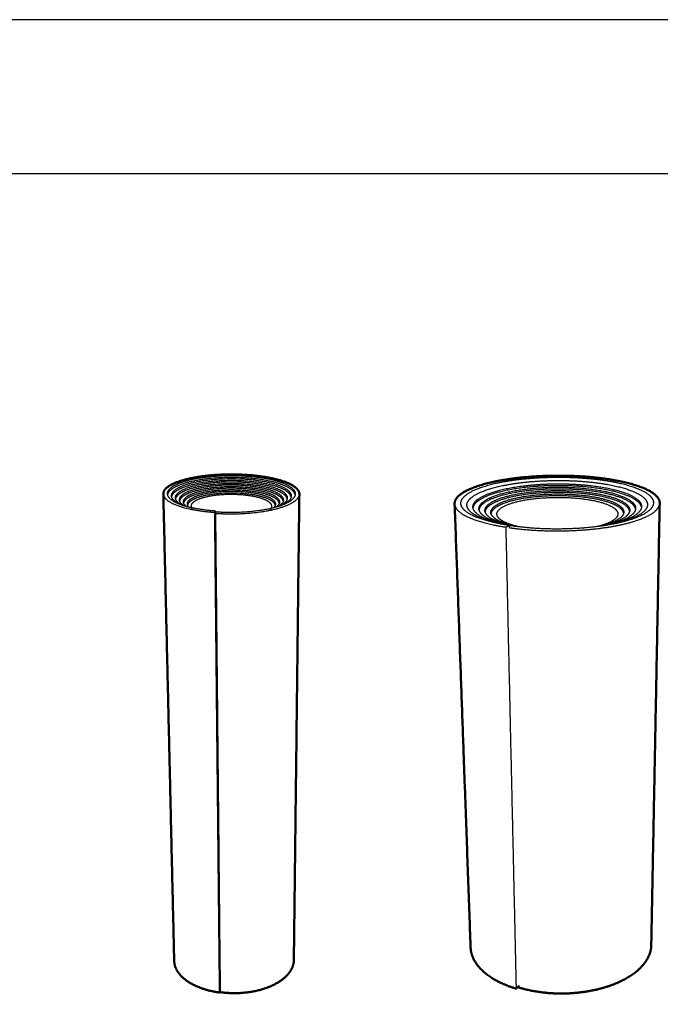
# Model space of a CAD drawing. Units: inches. Extents: x 675 to 1035, y -101 to 177.
# Drawn here: x 795 to 915, y -7 to 177 of the extents above; entities that cross this region are included whole.
import ezdxf

# ---------------------------------------------------------------- set-up
doc = ezdxf.new("R2010")
doc.units = ezdxf.units.IN
doc.header["$MEASUREMENT"] = 0
doc.layers.add('Make2D$Visible$Curves', color=7, linetype='Continuous', true_color=0x000000)
doc.layers.add('this one$Default', color=7, linetype='Continuous', true_color=0x000000)
doc.layers.add('Make2D$Visible$SceneSilhouetteCurves', color=7, linetype='Continuous', lineweight=50, true_color=0x000000)

msp = doc.modelspace()

# ---------------------------------------------------------------- linework, layer by layer
at = {"layer": 'Make2D$Visible$Curves', "color": 18, "true_color": 0x000000}
for points, weights, knots in [([(847.31222, 88.63646), (847.31284, 88.68877), (847.28993, 89.05854), (846.88901, 89.73798), (845.52876, 90.60138), (843.47079, 91.33091), (840.85698, 91.88416), (837.85557, 92.23027), (834.65184, 92.35041), (831.44, 92.23803), (828.41579, 91.89893), (825.76895, 91.35135), (823.67483, 90.62594), (822.28466, 89.7654), (821.87313, 89.0859), (821.8523, 88.71547), (821.85355, 88.66134)], [209.625469308, 209.740732, 210.559098547, 212.079569345, 214.040807828, 215.720436949, 217.001962861, 217.795530424, 218.044196553, 217.72798391, 216.865427017, 215.512492348, 213.75893538, 211.722324181, 210.143578314, 209.292792859, 209.169045289], [175.458961827, 175.458961827, 175.458961827, 175.458961827, 175.64984255, 176.81308654, 177.976330531, 179.139574521, 180.302818511, 181.466062502, 182.629306492, 183.792550483, 184.955794473, 186.119038463, 187.282282454, 188.445526444, 189.608770434, 189.807016207, 189.807016207, 189.807016207, 189.807016207]), ([(914.76453, 86.94696), (914.76723, 87.08897), (914.68903, 87.67498), (913.90538, 88.68182), (911.72185, 89.85689), (908.55143, 90.83188), (904.61301, 91.55575), (900.1509, 91.99305), (895.42405, 92.12315), (890.69886, 91.93955), (886.24378, 91.44973), (882.32376, 90.67568), (879.19245, 89.65479), (877.08024, 88.44091), (876.41656, 87.45812), (876.37774, 86.91076), (876.38126, 86.81294)], [209.758594158, 210.116637698, 211.607158545, 214.217888685, 217.344116912, 220.0012716, 222.005143843, 223.215274543, 223.544770375, 222.966505549, 221.51526606, 219.285675947, 216.426005133, 213.128343543, 210.533378565, 209.115266058, 208.86383475], [176.444157072, 176.444157072, 176.444157072, 176.444157072, 176.81308654, 177.976330531, 179.139574521, 180.302818511, 181.466062502, 182.629306492, 183.792550483, 184.955794473, 186.119038463, 187.282282454, 188.445526444, 189.608770434, 190.772014425, 191.023413606, 191.023413606, 191.023413606, 191.023413606]), ([(879.37046, 3.79438), (879.39331, 3.15973), (879.72556, 1.70955), (881.24784, -0.44676), (884.0173, -2.4663), (886.53497, -3.50698), (887.8857, -3.91941)], [237.112317447, 236.200356111, 234.142498673, 231.146685468, 228.406443693, 227.01606337, 226.46834042], [191.023413606, 191.023413606, 191.023413606, 191.023413606, 191.935258415, 193.098502406, 194.261746396, 195.424990386, 195.424990386, 195.424990386, 195.424990386]), ([(888.17692, -3.62754), (888.254, -3.65198), (889.61643, -4.07565), (892.50129, -4.6887), (897.03678, -4.92696), (901.55556, -4.4864), (905.69961, -3.40253), (909.15082, -1.76734), (911.66249, 0.28348), (912.93, 2.347), (913.17658, 3.68498), (913.18687, 4.22458)], [227.357427294, 227.324858452, 226.761659099, 225.947876556, 225.617831325, 226.169128961, 227.568184028, 229.723294422, 232.490620881, 235.346187114, 237.236200013, 238.007076855], [167.436816367, 167.436816367, 167.436816367, 167.436816367, 167.507134617, 168.670378607, 169.833622598, 170.996866588, 172.160110579, 173.323354569, 174.486598559, 175.64984255, 176.444157072, 176.444157072, 176.444157072, 176.444157072]), ([(823.88445, 1.28362), (823.89501, 0.82917), (824.11799, -0.17586), (825.14088, -1.65007), (826.95932, -3.00847), (829.3872, -4.05511), (831.32489, -4.49108), (832.31426, -4.63112)], [237.763903243, 237.161538902, 235.840108417, 233.926941729, 232.188297025, 230.861270779, 230.307575183, 230.127909778], [189.807016207, 189.807016207, 189.807016207, 189.807016207, 190.772014425, 191.935258415, 193.098502406, 194.261746396, 195.424990386, 195.424990386, 195.424990386, 195.424990386]), ([(832.3532, -4.54662), (832.39878, -4.55343), (833.38594, -4.69705), (835.39264, -4.82462), (838.33495, -4.56721), (841.06104, -3.88351), (843.36952, -2.82578), (845.09629, -1.4748), (846.07102, -0.01502), (846.27797, 0.97846), (846.28328, 1.42914)], [230.731894583, 230.723134229, 230.538384995, 230.366778885, 230.663862808, 231.491464446, 232.795354864, 234.488477196, 236.349075343, 237.633168925, 238.220327263], [167.450663248, 167.450663248, 167.450663248, 167.450663248, 167.507134617, 168.670378607, 169.833622598, 170.996866588, 172.160110579, 173.323354569, 174.486598559, 175.458961827, 175.458961827, 175.458961827, 175.458961827])]:
    msp.add_rational_spline(points, weights, degree=3, knots=knots, dxfattribs=at)
at = {"layer": 'Make2D$Visible$Curves', "color": 18, "lineweight": -3, "true_color": 0x000000}
for points, weights, knots in [([(822.63166, 88.68379), (822.63059, 88.73212), (822.64908, 89.07743), (823.03037, 89.7133), (824.33309, 90.52223), (826.30018, 91.20448), (828.78965, 91.71949), (831.636, 92.03803), (834.65957, 92.14269), (837.67478, 92.02797), (840.49752, 91.70023), (842.9526, 91.17756), (844.88167, 90.48951), (846.15204, 89.67644), (846.52003, 89.04115), (846.53978, 88.69742), (846.53929, 88.65196)], [209.219729524, 209.330403009, 210.124537691, 211.602777254, 213.516544901, 215.163846248, 216.43434204, 217.243878844, 217.540084539, 217.305767666, 216.559907183, 215.356175789, 213.779110412, 211.938202426, 210.519529701, 209.759830728, 209.659776854], [-189.797347573, -189.797347573, -189.797347573, -189.797347573, -189.608770434, -188.445526444, -187.282282454, -186.119038463, -184.955794473, -183.792550483, -182.629306492, -181.466062502, -180.302818511, -179.139574521, -177.976330531, -176.81308654, -175.64984255, -175.473255147, -175.473255147, -175.473255147, -175.473255147]), ([(846.53769, 88.50327), (846.4764, 88.76671), (846.12571, 89.32226), (844.90373, 90.10749), (842.97083, 90.79969), (840.51089, 91.32549), (837.68259, 91.65516), (834.66141, 91.77051), (831.63176, 91.66513), (828.77959, 91.34455), (826.28488, 90.82626), (824.31347, 90.13965), (823.05902, 89.35753), (822.69757, 88.80327), (822.63485, 88.54017)], [210.310212852, 210.892331506, 212.130426247, 213.902800806, 215.483983496, 216.690909794, 217.438808403, 217.673848497, 217.376981343, 216.56542305, 215.291664816, 213.64006564, 211.796027499, 210.510178037, 209.90528082], [147.870542685, 147.870542685, 147.870542685, 147.870542685, 148.895230771, 150.058474761, 151.221718751, 152.384962742, 153.548206732, 154.711450723, 155.874694713, 157.037938703, 158.201182694, 159.364426684, 160.527670675, 161.554914186, 161.554914186, 161.554914186, 161.554914186]), ([(823.37951, 88.30995), (823.37859, 88.35341), (823.39505, 88.67652), (823.74839, 89.27356), (824.96803, 90.03608), (826.81362, 90.67947), (829.15197, 91.16507), (831.82708, 91.465), (834.66912, 91.56261), (837.50242, 91.45272), (840.15283, 91.14151), (842.45501, 90.64641), (844.26018, 89.99576), (845.44452, 89.22812), (845.78156, 88.6326), (845.79842, 88.31229), (845.79804, 88.27295)], [209.378198052, 209.477501867, 210.218838466, 211.602568029, 213.399433618, 214.945548803, 216.1374674, 216.896391578, 217.173398196, 216.952604232, 216.252067065, 215.122370689, 213.643006667, 211.916808188, 210.594598665, 209.890231283, 209.804045824], [-161.871013623, -161.871013623, -161.871013623, -161.871013623, -161.690914665, -160.527670675, -159.364426684, -158.201182694, -157.037938703, -155.874694713, -154.711450723, -153.548206732, -152.384962742, -151.221718751, -150.058474761, -148.895230771, -147.73198678, -147.569692234, -147.569692234, -147.569692234, -147.569692234]), ([(845.7963, 88.09445), (845.74243, 88.34449), (845.41935, 88.87014), (844.2779, 89.61297), (842.46977, 90.26731), (840.16381, 90.76521), (837.50903, 91.07817), (834.67101, 91.18864), (831.82415, 91.09039), (829.1444, 90.78864), (826.80187, 90.3001), (824.95282, 89.65281), (823.77472, 88.91326), (823.43893, 88.38827), (823.38315, 88.13775)], [210.385600773, 210.935108778, 212.099610341, 213.764793784, 215.247530042, 216.379856727, 217.082086381, 217.303500442, 217.02597877, 216.265419109, 215.070837186, 213.521196265, 211.78446657, 210.570472343, 209.99609051], [119.945013794, 119.945013794, 119.945013794, 119.945013794, 120.977375001, 122.140618992, 123.303862982, 124.467106972, 125.630350963, 126.793594953, 127.956838944, 129.120082934, 130.283326924, 131.446570915, 132.609814905, 133.648476763, 133.648476763, 133.648476763, 133.648476763]), ([(824.12633, 87.93567), (824.12555, 87.97455), (824.14015, 88.27563), (824.46643, 88.83381), (825.60367, 89.5494), (827.3281, 90.15339), (829.51528, 90.60913), (832.01878, 90.89013), (834.67871, 90.98058), (837.32951, 90.87559), (839.80716, 90.58118), (841.95634, 90.11409), (843.6379, 89.50139), (844.73687, 88.77971), (845.04384, 88.22398), (845.05801, 87.92692), (845.05772, 87.89338)], [209.534404668, 209.623090331, 210.312385545, 211.602357514, 213.28232268, 214.727251265, 215.840592784, 216.548904305, 216.806711856, 216.599440797, 215.944226947, 214.888565589, 213.506902923, 211.89541395, 210.668860031, 210.019009624, 209.945884497], [-133.94497242, -133.94497242, -133.94497242, -133.94497242, -133.773058895, -132.609814905, -131.446570915, -130.283326924, -129.120082934, -127.956838944, -126.793594953, -125.630350963, -124.467106972, -123.303862982, -122.140618992, -120.977375001, -119.814131011, -119.666547498, -119.666547498, -119.666547498, -119.666547498]), ([(845.05589, 87.68328), (845.00976, 87.9207), (844.714, 88.41707), (843.65126, 89.1178), (841.96761, 89.73376), (839.81573, 90.20332), (837.33491, 90.49927), (834.68065, 90.60477), (832.01717, 90.51377), (829.51023, 90.23118), (827.31992, 89.77285), (825.59289, 89.16544), (824.51463, 88.48421), (824.20103, 88.00651), (824.1426, 87.78561)], [210.455264548, 210.974077405, 212.067012328, 213.626786763, 215.011076589, 216.068803661, 216.725364359, 216.933152388, 216.674976197, 215.965415168, 214.850009557, 213.402326891, 211.808340457, 210.706437369, 210.200826839], [92.014534185, 92.014534185, 92.014534185, 92.014534185, 93.059519232, 94.222763222, 95.386007212, 96.549251203, 97.712495193, 98.875739184, 100.038983174, 101.202227164, 102.365471155, 103.528715145, 104.691959136, 105.670172891, 105.670172891, 105.670172891, 105.670172891]), ([(824.87214, 87.56086), (824.87148, 87.59549), (824.88439, 87.87474), (825.18447, 88.39407), (826.24001, 89.06218), (827.84363, 89.62623), (829.87959, 90.05166), (832.21109, 90.31341), (834.68832, 90.39656), (837.15603, 90.29658), (839.4605, 90.01926), (841.45658, 89.58062), (843.01482, 89.00638), (844.02906, 88.33121), (844.30685, 87.8153), (844.31854, 87.5413), (844.31832, 87.51323)], [209.688186316, 209.767059862, 210.405121174, 211.602147, 213.165211743, 214.508953728, 215.543718169, 216.201417032, 216.440025515, 216.246277363, 215.63638683, 214.654760489, 213.370799178, 211.874019712, 210.74231414, 210.146166225, 210.085293157], [-106.019402933, -106.019402933, -106.019402933, -106.019402933, -105.855203126, -104.691959136, -103.528715145, -102.365471155, -101.202227164, -100.038983174, -98.875739184, -97.712495193, -96.549251203, -95.386007212, -94.222763222, -93.059519232, -91.896275241, -91.763918456, -91.763918456, -91.763918456, -91.763918456]), ([(877.5565, 86.863), (877.55356, 86.94872), (877.58688, 87.45663), (878.1957, 88.3745), (880.17056, 89.51718), (883.11042, 90.47938), (886.79907, 91.20942), (890.99657, 91.67122), (895.45091, 91.84348), (899.90601, 91.71897), (904.10783, 91.30408), (907.81018, 90.61897), (910.78224, 89.698), (912.81909, 88.59032), (913.5346, 87.65066), (913.60312, 87.10794), (913.60093, 86.98232)], [208.991426028, 209.212173391, 210.529761483, 212.953275285, 216.052308205, 218.738928121, 220.832821114, 222.194938977, 222.73670133, 222.425777158, 221.287993689, 219.40528282, 216.909819607, 213.974772681, 211.543787842, 210.164626412, 209.84797935], [-191.006700971, -191.006700971, -191.006700971, -191.006700971, -190.772014425, -189.608770434, -188.445526444, -187.282282454, -186.119038463, -184.955794473, -183.792550483, -182.629306492, -181.466062502, -180.302818511, -179.139574521, -177.976330531, -176.81308654, -176.465470998, -176.465470998, -176.465470998, -176.465470998]), ([(878.68484, 86.53459), (878.68237, 86.60997), (878.71089, 87.08321), (879.26966, 87.94358), (881.11453, 89.02258), (883.87151, 89.93216), (887.33791, 90.62265), (891.28708, 91.05919), (895.47971, 91.22114), (899.67208, 91.10153), (903.62239, 90.7067), (907.09711, 90.05635), (909.87861, 89.18389), (911.77547, 88.13671), (912.42754, 87.25715), (912.48728, 86.75302), (912.48553, 86.64189)], [209.218391454, 209.412093173, 210.636312041, 212.898931132, 215.809024798, 218.330900768, 220.29550168, 221.572582457, 222.079359977, 221.785886815, 220.716801093, 218.949353028, 216.60786272, 213.855005798, 211.593620248, 210.318848375, 210.039890758], [-163.073273643, -163.073273643, -163.073273643, -163.073273643, -162.854158655, -161.690914665, -160.527670675, -159.364426684, -158.201182694, -157.037938703, -155.874694713, -154.711450723, -153.548206732, -152.384962742, -151.221718751, -150.058474761, -148.895230771, -148.568596193, -148.568596193, -148.568596193, -148.568596193]), ([(879.81108, 86.20412), (879.80903, 86.27003), (879.83329, 86.70923), (880.34414, 87.51244), (882.06063, 88.52686), (884.63545, 89.38288), (887.87938, 90.03301), (891.57922, 90.44372), (895.50869, 90.59511), (899.43679, 90.48053), (903.13443, 90.10623), (906.38107, 89.49139), (908.97245, 88.66835), (910.73068, 87.68259), (911.32162, 86.86303), (911.37321, 86.39701), (911.37183, 86.29964)], [209.438336067, 209.607315767, 210.740455507, 212.844601633, 215.565737465, 217.922874466, 219.758181964, 220.950226014, 221.422018605, 221.145996477, 220.145608494, 218.493423237, 216.305905834, 213.735238915, 211.641399209, 210.468928273, 210.225610941], [-135.140547918, -135.140547918, -135.140547918, -135.140547918, -134.936302886, -133.773058895, -132.609814905, -131.446570915, -130.283326924, -129.120082934, -127.956838944, -126.793594953, -125.630350963, -124.467106972, -123.303862982, -122.140618992, -120.977375001, -120.672132743, -120.672132743, -120.672132743, -120.672132743]), ([(821.85355, 88.66134), (821.8597, 88.39694), (822.10046, 87.81158), (823.24701, 86.95189), (825.30468, 86.15934), (828.06493, 85.54974), (830.27368, 85.29794), (831.4025, 85.21808)], [209.169045289, 208.566680947, 207.245250462, 205.332083774, 203.593439071, 202.266412824, 201.712717229, 201.533051824], [189.807016207, 189.807016207, 189.807016207, 189.807016207, 190.772014425, 191.935258415, 193.098502406, 194.261746396, 195.424990386, 195.424990386, 195.424990386, 195.424990386]), ([(824.87216, 86.73777), (824.58105, 86.85181), (823.74386, 87.22746), (822.86593, 87.88147), (822.63722, 88.43318), (822.63166, 88.68379)], [204.851676292, 205.103513511, 205.936528682, 207.399278325, 208.647710148, 209.219729524], [-192.473230336, -192.473230336, -192.473230336, -192.473230336, -191.935258415, -190.772014425, -189.797347573, -189.797347573, -189.797347573, -189.797347573]), ([(844.30017, 87.34518), (844.2485, 87.54519), (843.97495, 87.98622), (843.0238, 88.622), (841.46435, 89.19903), (839.46664, 89.63981), (837.16021, 89.91846), (834.69032, 90.01891), (832.21081, 89.93529), (829.87707, 89.67216), (827.83903, 89.24452), (826.23366, 88.67751), (825.23646, 88.04377), (824.94663, 87.60045), (824.89224, 87.39669)], [210.682891519, 211.117941623, 212.083520212, 213.488779741, 214.774623136, 215.757750594, 216.368642337, 216.562804333, 216.323973623, 215.665411227, 214.629181927, 213.283457516, 211.80572194, 210.785846106, 210.320431945], [64.196435682, 64.196435682, 64.196435682, 64.196435682, 65.141663462, 66.304907453, 67.468151443, 68.631395433, 69.794639424, 70.957883414, 72.121127405, 73.284371395, 74.447615385, 75.610859376, 76.774103366, 77.74182986, 77.74182986, 77.74182986, 77.74182986]), ([(825.61694, 87.18551), (825.61638, 87.21623), (825.62779, 87.47384), (825.90251, 87.95432), (826.87705, 88.57443), (828.36021, 89.098), (830.24491, 89.49265), (832.40402, 89.73483), (834.69797, 89.81057), (836.98198, 89.71567), (839.11286, 89.45573), (840.95573, 89.04598), (842.39094, 88.51075), (843.32112, 87.88262), (843.5706, 87.40654), (843.57999, 87.15542), (843.57983, 87.1325)], [209.839543186, 209.9094109, 210.497045786, 211.601936485, 213.048100805, 214.29065619, 215.246843553, 215.853929759, 216.073339174, 215.893113928, 215.328546712, 214.42095539, 213.234695433, 211.852625473, 210.814961319, 210.271701433, 210.222271937], [-78.094417813, -78.094417813, -78.094417813, -78.094417813, -77.937347357, -76.774103366, -75.610859376, -74.447615385, -73.284371395, -72.121127405, -70.957883414, -69.794639424, -68.631395433, -67.468151443, -66.304907453, -65.141663462, -63.978419472, -63.861935192, -63.861935192, -63.861935192, -63.861935192]), ([(843.55769, 86.95165), (843.51025, 87.13303), (843.26175, 87.53817), (842.39554, 88.12556), (840.95998, 88.66313), (839.11655, 89.07467), (836.98493, 89.33574), (834.70002, 89.43104), (832.40508, 89.35493), (830.24493, 89.1116), (828.35922, 88.7151), (826.87515, 88.18905), (825.95861, 87.60348), (825.69197, 87.19506), (825.64129, 87.00877)], [210.788668676, 211.18089933, 212.062181439, 213.35077272, 214.538169683, 215.446697527, 216.011920315, 216.192456279, 215.97297105, 215.365407286, 214.408354297, 213.164588142, 211.803514591, 210.86613817, 210.441379016], [36.299530987, 36.299530987, 36.299530987, 36.299530987, 37.223807693, 38.387051683, 39.550295673, 40.713539664, 41.876783654, 43.040027645, 44.203271635, 45.366515625, 46.529759616, 47.693003606, 48.856247597, 49.810789013, 49.810789013, 49.810789013, 49.810789013]), ([(826.36074, 86.80961), (826.36028, 86.83676), (826.37035, 87.07293), (826.62055, 87.51457), (827.51478, 88.08614), (828.87784, 88.5687), (830.61124, 88.93209), (832.59757, 89.15439), (834.70765, 89.22259), (836.80736, 89.13286), (838.76421, 88.89059), (840.45379, 88.51018), (841.76628, 88.01448), (842.61303, 87.43394), (842.83507, 86.9977), (842.84235, 86.76927), (842.84225, 86.75118)], [209.988475311, 210.050143765, 210.588159815, 211.601725971, 212.930989868, 214.072358652, 214.949968938, 215.506442486, 215.706652833, 215.539950494, 215.020706594, 214.18715029, 213.098591689, 211.831231235, 210.886801867, 210.39561541, 210.356820732], [-50.170169038, -50.170169038, -50.170169038, -50.170169038, -50.019491587, -48.856247597, -47.693003606, -46.529759616, -45.366515625, -44.203271635, -43.040027645, -41.876783654, -40.713539664, -39.550295673, -38.387051683, -37.223807693, -36.060563702, -35.960775184, -35.960775184, -35.960775184, -35.960775184]), ([(842.81569, 86.55913), (842.77221, 86.72153), (842.54819, 87.09022), (841.76646, 87.62847), (840.45449, 88.12604), (838.76544, 88.5079), (836.80907, 88.75109), (834.70976, 88.84116), (832.59998, 88.77267), (830.61382, 88.54946), (828.88048, 88.18459), (827.51736, 87.70004), (826.68108, 87.16337), (826.43709, 86.79037), (826.38981, 86.62188)], [210.895621705, 211.244637875, 212.041225647, 213.212765682, 214.301716234, 215.135644459, 215.655198294, 215.822108224, 215.621968476, 215.065403345, 214.187526668, 213.045718768, 211.801742872, 210.947367459, 210.563753774], [8.407500774, 8.407500774, 8.407500774, 8.407500774, 9.305951923, 10.469195914, 11.632439904, 12.795683894, 13.958927885, 15.122171875, 16.285415866, 17.448659856, 18.611903846, 19.775147837, 20.938391827, 21.876269283, 21.876269283, 21.876269283, 21.876269283]), ([(827.22859, 86.04937), (827.13232, 86.19955), (827.04022, 86.54422), (827.33859, 87.07482), (828.15322, 87.59732), (829.39653, 88.03831), (830.97859, 88.36998), (832.79175, 88.57208), (834.71737, 88.6326), (836.63217, 88.54813), (838.41457, 88.32383), (839.95075, 87.97321), (841.14081, 87.51757), (841.9048, 86.98516), (842.17369, 86.43987), (842.06294, 86.08383), (841.95375, 85.92403)], [209.267280693, 209.60610899, 210.387322967, 211.601515456, 212.81387893, 213.854061114, 214.653094322, 215.158955213, 215.339966492, 215.186787059, 214.712866475, 213.953345194, 212.962487929, 211.809837053, 210.639505236, 209.882387845, 209.54460579], [-23.026474183, -23.026474183, -23.026474183, -23.026474183, -22.101635818, -20.938391827, -19.775147837, -18.611903846, -17.448659856, -16.285415866, -15.122171875, -13.958927885, -12.795683894, -11.632439904, -10.469195914, -9.305951923, -8.142707933, -7.16080295, -7.16080295, -7.16080295, -7.16080295]), ([(846.53929, 88.65196), (846.53655, 88.39718), (846.31777, 87.83953), (845.27355, 87.02126), (843.43001, 86.26537), (840.96419, 85.67112), (838.05186, 85.28356), (834.90927, 85.13189), (832.74896, 85.19681), (831.6789, 85.27511), (831.61271, 85.28013)], [209.659776854, 209.100740292, 207.88758612, 206.135130482, 204.547877968, 203.326126804, 202.551352269, 202.274202088, 202.43743931, 202.615578248, 202.62699744], [-175.473255147, -175.473255147, -175.473255147, -175.473255147, -174.486598559, -173.323354569, -172.160110579, -170.996866588, -169.833622598, -168.670378607, -167.507134617, -167.430134081, -167.430134081, -167.430134081, -167.430134081]), ([(831.61529, 85.03402), (832.68849, 84.95835), (834.92147, 84.89094), (838.27759, 85.05272), (841.38811, 85.46722), (844.01777, 86.10253), (845.97903, 86.90986), (847.08001, 87.77901), (847.30907, 88.36908), (847.31222, 88.63646)], [202.109885171, 201.938975855, 201.772207738, 202.069004853, 202.896606492, 204.20049691, 205.893619242, 207.754217388, 209.03831097, 209.625469308], [167.510503628, 167.510503628, 167.510503628, 167.510503628, 168.670378607, 169.833622598, 170.996866588, 172.160110579, 173.323354569, 174.486598559, 175.458961827, 175.458961827, 175.458961827, 175.458961827]), ([(911.3702, 86.18537), (911.36773, 86.19747), (911.28368, 86.57941), (910.7526, 87.31914), (908.99211, 88.31047), (906.39742, 89.13817), (903.14664, 89.75648), (899.44425, 90.13288), (895.51103, 90.24809), (891.5763, 90.09579), (887.87136, 89.68267), (884.62274, 89.02871), (882.04395, 88.16762), (880.3631, 87.17001), (879.88654, 86.45458), (879.81418, 86.1048)], [210.978272686, 211.008557949, 211.968696437, 213.853283409, 216.42877345, 218.620486803, 220.275933624, 221.278399418, 221.555142925, 221.082633175, 219.888449736, 218.049696447, 215.688016753, 213.021928874, 211.152006156, 210.249687535], [93.021634558, 93.021634558, 93.021634558, 93.021634558, 93.059519232, 94.222763222, 95.386007212, 96.549251203, 97.712495193, 98.875739184, 100.038983174, 101.202227164, 102.365471155, 103.528715145, 104.691959136, 105.855203126, 106.941142781, 106.941142781, 106.941142781, 106.941142781]), ([(880.93532, 85.8719), (880.93363, 85.92908), (880.95412, 86.33481), (881.41917, 87.08108), (883.00887, 88.03003), (885.40225, 88.83155), (888.42351, 89.44048), (891.87301, 89.82476), (895.53785, 89.96535), (899.20014, 89.85592), (902.64393, 89.50262), (905.66203, 88.92407), (908.06377, 88.15136), (909.68471, 87.22797), (910.21683, 86.46828), (910.26084, 86.03987), (910.25978, 85.95556)], [209.65211717, 209.798416691, 210.842524985, 212.790272134, 215.322450132, 217.514848165, 219.220862248, 220.32786957, 220.764677232, 220.506106139, 219.574415896, 218.037493447, 216.003948948, 213.615472032, 211.687126135, 210.614869019, 210.405141237], [-107.208296343, -107.208296343, -107.208296343, -107.208296343, -107.018447116, -105.855203126, -104.691959136, -103.528715145, -102.365471155, -101.202227164, -100.038983174, -98.875739184, -97.712495193, -96.549251203, -95.386007212, -94.222763222, -93.059519232, -92.776177316, -92.776177316, -92.776177316, -92.776177316]), ([(910.25773, 85.79297), (910.25504, 85.80824), (910.18401, 86.16872), (909.69928, 86.86388), (908.07706, 87.79209), (905.67336, 88.56884), (902.65272, 89.15043), (899.20594, 89.50557), (895.54037, 89.61556), (891.87212, 89.4742), (888.41925, 89.08782), (885.39487, 88.47557), (882.9988, 87.66963), (881.43522, 86.73229), (880.99987, 86.05868), (880.93959, 85.72715)], [211.033470246, 211.07147476, 211.972456866, 213.731748317, 216.123658963, 218.160225205, 219.699530217, 220.632774378, 220.891933768, 220.454675744, 219.346177528, 217.637703653, 215.442019237, 212.950250457, 211.196764038, 210.344318534], [65.090438001, 65.090438001, 65.090438001, 65.090438001, 65.141663462, 66.304907453, 67.468151443, 68.631395433, 69.794639424, 70.957883414, 72.121127405, 73.284371395, 74.447615385, 75.610859376, 76.774103366, 77.937347357, 79.039609533, 79.039609533, 79.039609533, 79.039609533]), ([(882.05761, 85.53792), (882.05624, 85.58711), (882.07341, 85.95993), (882.49475, 86.6495), (883.95926, 87.53207), (886.17194, 88.27815), (888.97031, 88.84504), (892.16846, 89.2023), (895.56717, 89.33183), (898.96211, 89.22768), (902.15087, 88.89588), (904.93997, 88.35437), (907.15254, 87.63293), (908.63758, 86.77283), (909.11311, 86.07291), (909.15014, 85.68159), (909.14934, 85.60961)], [209.859736366, 209.98539885, 210.942522473, 212.735942634, 215.079162799, 217.106821863, 218.683542532, 219.705513126, 220.107335859, 219.866215801, 219.003223298, 217.581563656, 215.701992062, 213.495705149, 211.73080245, 210.756673388, 210.578482983], [-79.276630057, -79.276630057, -79.276630057, -79.276630057, -79.100591347, -77.937347357, -76.774103366, -75.610859376, -74.447615385, -73.284371395, -72.121127405, -70.957883414, -69.794639424, -68.631395433, -67.468151443, -66.304907453, -65.141663462, -64.880858758, -64.880858758, -64.880858758, -64.880858758]), ([(909.14693, 85.39124), (909.14398, 85.41289), (909.08648, 85.7549), (908.64477, 86.4081), (907.15943, 87.27224), (904.94623, 87.9971), (902.1562, 88.54119), (898.96624, 88.87457), (895.56989, 88.97923), (892.16962, 88.84906), (888.96986, 88.49003), (886.16992, 87.92032), (883.95583, 87.17051), (882.50453, 86.29216), (882.10986, 85.65837), (882.06307, 85.34295)], [211.065168058, 211.118724575, 211.96839729, 213.610213225, 215.818544476, 217.699963606, 219.123126811, 219.987149338, 220.22872461, 219.826718313, 218.80390532, 217.225710859, 215.19602172, 212.873040612, 211.229687929, 210.421222979], [37.145553474, 37.145553474, 37.145553474, 37.145553474, 37.223807693, 38.387051683, 39.550295673, 40.713539664, 41.876783654, 43.040027645, 44.203271635, 45.366515625, 46.529759616, 47.693003606, 48.856247597, 50.019491587, 51.148955308, 51.148955308, 51.148955308, 51.148955308]), ([(883.178, 85.20213), (883.17689, 85.24412), (883.19118, 85.58459), (883.57087, 86.21769), (884.9118, 87.03298), (886.94453, 87.72266), (889.5198, 88.24666), (892.4656, 88.57631), (895.59668, 88.69452), (898.72269, 88.59576), (901.65524, 88.28595), (904.21489, 87.78228), (906.23875, 87.11304), (907.58927, 86.31719), (908.01045, 85.67689), (908.04104, 85.32216), (908.04047, 85.26179)], [210.061195249, 210.168265001, 211.040449985, 212.681613135, 214.835875466, 216.698795562, 218.146222817, 219.083156682, 219.449994486, 219.226325463, 218.4320307, 217.125633865, 215.400035176, 213.375938266, 211.772429593, 210.894343958, 210.745637429], [-51.345698877, -51.345698877, -51.345698877, -51.345698877, -51.182735577, -50.019491587, -48.856247597, -47.693003606, -46.529759616, -45.366515625, -44.203271635, -43.040027645, -41.876783654, -40.713539664, -39.550295673, -38.387051683, -37.223807693, -36.986352696, -36.986352696, -36.986352696, -36.986352696]), ([(824.87202, 86.74437), (824.82874, 86.76562), (824.29498, 87.03499), (823.60122, 87.55076), (823.38454, 88.07201), (823.37951, 88.30995)], [205.857949988, 205.905065912, 206.503960206, 207.65818394, 208.836106897, 209.378198052], [-164.117478089, -164.117478089, -164.117478089, -164.117478089, -164.017402646, -162.854158655, -161.871013623, -161.871013623, -161.871013623, -161.871013623]), ([(825.57614, 86.44064), (825.51896, 86.46813), (824.99951, 86.72741), (824.33519, 87.22054), (824.13086, 87.71082), (824.12633, 87.93567)], [206.175876562, 206.236824042, 206.813331535, 207.916378032, 209.023003369, 209.534404668], [-136.238565533, -136.238565533, -136.238565533, -136.238565533, -136.099546876, -134.936302886, -133.94497242, -133.94497242, -133.94497242, -133.94497242]), ([(825.6191, 86.50823), (825.41837, 86.64565), (825.02649, 86.98972), (824.87618, 87.34956), (824.87214, 87.56086)], [207.317238992, 207.624180329, 208.395998425, 209.208294419, 209.688186316], [-107.717291725, -107.717291725, -107.717291725, -107.717291725, -107.018447116, -106.019402933, -106.019402933, -106.019402933, -106.019402933]), ([(831.61097, 85.45086), (830.55173, 85.52544), (828.47872, 85.76079), (826.35127, 86.22882), (825.32097, 86.56837), (825.02253, 86.68017)], [202.019014029, 202.188421158, 202.710018429, 203.733873165, 204.478603002, 204.724692857], [-195.424990386, -195.424990386, -195.424990386, -195.424990386, -194.261746396, -193.098502406, -192.564367361, -192.564367361, -192.564367361, -192.564367361]), ([(826.16776, 86.31096), (826.0469, 86.40507), (825.74498, 86.6908), (825.62051, 86.98821), (825.61694, 87.18551)], [207.868770722, 208.079325053, 208.720851073, 209.391979421, 209.839543186], [-79.608734323, -79.608734323, -79.608734323, -79.608734323, -79.100591347, -78.094417813, -78.094417813, -78.094417813, -78.094417813]), ([(826.6681, 86.17968), (826.64017, 86.20821), (826.45294, 86.41424), (826.36387, 86.62677), (826.36074, 86.80961)], [208.566925133, 208.630942321, 209.094357493, 209.574057545, 209.988475311], [-51.34608378, -51.34608378, -51.34608378, -51.34608378, -51.182735577, -50.170169038, -50.170169038, -50.170169038, -50.170169038]), ([(842.84225, 86.75118), (842.84115, 86.558), (842.7459, 86.32352), (842.53985, 86.09682), (842.5003, 86.05728)], [210.356820732, 209.943382263, 209.443764024, 208.963550287, 208.880050473], [-35.960775184, -35.960775184, -35.960775184, -35.960775184, -34.897319712, -34.671206352, -34.671206352, -34.671206352, -34.671206352]), ([(843.57983, 87.1325), (843.57846, 86.92611), (843.44919, 86.60548), (843.12757, 86.298), (842.98999, 86.19117)], [210.222271937, 209.778084923, 209.091820647, 208.438805223, 208.213040972], [-63.861935192, -63.861935192, -63.861935192, -63.861935192, -62.815175481, -62.23895824, -62.23895824, -62.23895824, -62.23895824]), ([(844.31832, 87.51323), (844.31664, 87.29407), (844.1534, 86.88629), (843.69949, 86.49789), (843.43225, 86.32604)], [210.085293157, 209.611171138, 208.734741908, 207.907978686, 207.54473791], [-91.763918456, -91.763918456, -91.763918456, -91.763918456, -90.733031251, -89.851297435, -89.851297435, -89.851297435, -89.851297435]), ([(845.05772, 87.89338), (845.0557, 87.6619), (844.85752, 87.1634), (844.19363, 86.64655), (843.66487, 86.37159), (843.58184, 86.33065)], [209.945884497, 209.442641963, 208.367122731, 207.265361566, 206.68525098, 206.599195485], [-119.666547498, -119.666547498, -119.666547498, -119.666547498, -118.65088702, -117.48764303, -117.281491367, -117.281491367, -117.281491367, -117.281491367]), ([(845.79804, 88.27295), (845.79567, 88.0296), (845.58702, 87.50124), (844.90328, 86.96719), (844.37169, 86.68582), (844.31188, 86.65533)], [209.804045824, 209.272498161, 208.127736626, 206.984950513, 206.389077452, 206.324723329], [-147.569692234, -147.569692234, -147.569692234, -147.569692234, -146.56874279, -145.405498799, -145.263092542, -145.263092542, -145.263092542, -145.263092542]), ([(876.38126, 86.81294), (876.3941, 86.45616), (876.74196, 85.63955), (878.43213, 84.42225), (881.5539, 83.27959), (884.41214, 82.69081), (885.9495, 82.45778)], [208.86383475, 207.951873415, 205.894015977, 202.898202772, 200.157960997, 198.767580673, 198.219857724], [191.023413606, 191.023413606, 191.023413606, 191.023413606, 191.935258415, 193.098502406, 194.261746396, 195.424990386, 195.424990386, 195.424990386, 195.424990386]), ([(886.57382, 82.7681), (885.13161, 82.98562), (882.44788, 83.53555), (879.50936, 84.60403), (877.90156, 85.74987), (877.5682, 86.52206), (877.5565, 86.863)], [198.931447999, 199.447182561, 200.755939342, 203.334126127, 206.16637225, 208.118020156, 208.991426028], [-195.424990386, -195.424990386, -195.424990386, -195.424990386, -194.261746396, -193.098502406, -191.935258415, -191.006700971, -191.006700971, -191.006700971, -191.006700971]), ([(913.60093, 86.98232), (913.59578, 86.68608), (913.33869, 85.96211), (911.98122, 84.84884), (909.30354, 83.7472), (905.61967, 82.86585), (901.19371, 82.27812), (896.36793, 82.03387), (891.52832, 82.15237), (887.06114, 82.61949), (883.30935, 83.39001), (880.5379, 84.39422), (879.01421, 85.47589), (878.69552, 86.20817), (878.68484, 86.53459)], [209.84797935, 209.105013856, 207.311353575, 204.614480264, 202.01957624, 199.99967005, 198.689412338, 198.174483783, 198.486023892, 199.598799914, 201.433220811, 203.861039001, 206.535178384, 208.383763879, 209.218391454], [-176.465470998, -176.465470998, -176.465470998, -176.465470998, -175.64984255, -174.486598559, -173.323354569, -172.160110579, -170.996866588, -169.833622598, -168.670378607, -167.507134617, -166.343890627, -165.180646636, -164.017402646, -163.073273643, -163.073273643, -163.073273643, -163.073273643]), ([(908.02219, 85.08436), (907.96605, 85.37582), (907.58367, 85.95499), (906.23919, 86.75092), (904.21603, 87.42294), (901.65706, 87.92873), (898.72512, 88.23986), (895.59959, 88.33904), (892.46883, 88.22033), (889.5232, 87.88927), (886.94792, 87.36297), (884.91505, 86.67024), (883.61236, 85.87482), (883.25048, 85.3082), (883.19764, 85.03452)], [211.330126065, 212.050548708, 213.496683142, 215.513430002, 217.239702004, 218.546723405, 219.341524298, 219.565515453, 219.198760882, 218.261633113, 216.813718065, 214.950024204, 212.855982591, 211.390836327, 210.690367544], [9.319748926, 9.319748926, 9.319748926, 9.319748926, 10.469195914, 11.632439904, 12.795683894, 13.958927885, 15.122171875, 16.285415866, 17.448659856, 18.611903846, 19.775147837, 20.938391827, 22.101635818, 23.165712327, 23.165712327, 23.165712327, 23.165712327]), ([(888.48325, 82.49354), (888.17237, 82.56166), (887.10376, 82.82256), (885.61217, 83.35971), (884.48609, 84.14228), (884.16711, 84.97067), (884.64755, 85.78567), (885.8665, 86.53275), (887.72003, 87.16507), (890.07201, 87.64533), (892.76442, 87.94675), (895.62636, 88.05337), (898.48186, 87.96015), (901.157, 87.67283), (903.48675, 87.20778), (905.3224, 86.59169), (906.53978, 85.86103), (907.04818, 85.06087), (906.79953, 84.24298), (905.79626, 83.46288), (904.41709, 82.90545), (903.40401, 82.626), (903.07878, 82.54593)], [204.371219758, 204.537267142, 205.174402778, 206.491794968, 208.434138305, 210.526988031, 212.627283636, 214.592588133, 216.290769261, 217.608903101, 218.460800238, 218.792653113, 218.586435125, 217.860838103, 216.66970407, 215.098078301, 213.256171339, 211.271658829, 209.280853636, 207.419372416, 206.113959044, 205.468889965, 205.28519356], [-27.20102737, -27.20102737, -27.20102737, -27.20102737, -26.754611779, -25.591367789, -24.428123798, -23.264879808, -22.101635818, -20.938391827, -19.775147837, -18.611903846, -17.448659856, -16.285415866, -15.122171875, -13.958927885, -12.795683894, -11.632439904, -10.469195914, -9.305951923, -8.142707933, -6.979463942, -5.816219952, -5.306980432, -5.306980432, -5.306980432, -5.306980432]), ([(886.58259, 82.3603), (888.04531, 82.1395), (891.23023, 81.8057), (896.40198, 81.67824), (901.56748, 81.94045), (906.29876, 82.57128), (910.22745, 83.51611), (913.07192, 84.69505), (914.49289, 85.87612), (914.75866, 86.63955), (914.76453, 86.94696)], [199.002881441, 198.484391941, 197.698709322, 197.369348628, 197.920646264, 199.319701332, 201.474811725, 204.242138184, 207.097704418, 208.987717317, 209.758594158], [167.514372565, 167.514372565, 167.514372565, 167.514372565, 168.670378607, 169.833622598, 170.996866588, 172.160110579, 173.323354569, 174.486598559, 175.64984255, 176.444157072, 176.444157072, 176.444157072, 176.444157072]), ([(912.48553, 86.64189), (912.48101, 86.35588), (912.23286, 85.6675), (910.93865, 84.61522), (908.71252, 83.70191), (906.90144, 83.22778), (906.12631, 83.05745)], [210.039890758, 209.325396384, 207.625571527, 205.081961904, 202.929250294, 201.833642727, 201.443874973], [-148.568596193, -148.568596193, -148.568596193, -148.568596193, -147.73198678, -146.56874279, -145.405498799, -144.640679663, -144.640679663, -144.640679663, -144.640679663]), ([(827.64184, 85.6387), (827.63973, 85.63931), (827.45574, 85.6927), (827.27962, 85.7482), (827.11365, 85.80495)], [205.38983899, 205.391190819, 205.509057388, 205.63158902, 205.756875792], [-109.3489191286, -109.3489191286, -109.3489191286, -109.3489191286, -109.3449350972, -109.0017075815, -109.0017075815, -109.0017075815, -109.0017075815]), ([(842.10253, 85.69854), (841.96483, 85.64899), (841.77507, 85.58514), (841.57608, 85.52386), (841.52677, 85.509)], [206.231959306, 206.129311471, 205.997314083, 205.870972749, 205.840368107], [-88.7030919391, -88.7030919391, -88.7030919391, -88.7030919391, -88.4065432701, -88.3103261823, -88.3103261823, -88.3103261823, -88.3103261823]), ([(887.68121, 82.58826), (886.43658, 82.77863), (884.13873, 83.25332), (881.56321, 84.18519), (880.12379, 85.20208), (879.82075, 85.89326), (879.81108, 86.20412)], [200.536103753, 200.99154704, 202.129392682, 204.387190194, 206.901960739, 208.644919674, 209.438336067], [-139.564649896, -139.564649896, -139.564649896, -139.564649896, -138.426034857, -137.262790867, -136.099546876, -135.140547918, -135.140547918, -135.140547918, -135.140547918]), ([(887.68122, 82.58825), (886.75427, 82.74626), (884.84431, 83.16024), (882.58325, 83.97723), (881.23054, 84.92846), (880.94401, 85.57751), (880.93532, 85.8719)], [201.551620268, 201.93128979, 202.928253243, 204.913341388, 207.26685228, 208.90201041, 209.65211717], [-111.449541392, -111.449541392, -111.449541392, -111.449541392, -110.508179088, -109.344935097, -108.181691107, -107.208296343, -107.208296343, -107.208296343, -107.208296343]), ([(888.01092, 82.53923), (887.27043, 82.67314), (885.61989, 83.0407), (883.59806, 83.77033), (882.33452, 84.65504), (882.06534, 85.26092), (882.05761, 85.53792)], [202.449500382, 202.772751095, 203.661792063, 205.439492581, 207.629853807, 209.155035296, 209.859736366], [-83.41948923, -83.41948923, -83.41948923, -83.41948923, -82.590323318, -81.427079328, -80.263835337, -79.276630057, -79.276630057, -79.276630057, -79.276630057]), ([(888.10146, 82.54137), (887.63287, 82.63677), (886.32967, 82.94378), (884.60769, 83.5645), (883.43577, 84.38181), (883.18481, 84.94346), (883.178, 85.20213)], [203.470757351, 203.702153751, 204.448339009, 205.965643774, 207.990965781, 209.403993261, 210.061195249], [-55.268276218, -55.268276218, -55.268276218, -55.268276218, -54.672467549, -53.509223558, -52.345979568, -51.345698877, -51.345698877, -51.345698877, -51.345698877]), ([(908.04047, 85.26179), (908.03824, 85.0256), (907.83306, 84.48995), (906.81545, 83.69127), (905.21425, 83.04203), (903.96544, 82.70967), (903.47612, 82.59779)], [210.745637429, 210.165860758, 208.862810366, 206.951888465, 205.428951168, 204.661808444, 204.40555711], [-36.986352696, -36.986352696, -36.986352696, -36.986352696, -36.060563702, -34.897319712, -33.734075721, -33.059990407, -33.059990407, -33.059990407, -33.059990407]), ([(909.14934, 85.60961), (909.14658, 85.35962), (908.92956, 84.78421), (907.83925, 83.92069), (905.95239, 83.15327), (904.35988, 82.75206), (903.59623, 82.59636)], [210.578482983, 209.961906598, 208.556445364, 206.484406825, 204.682481732, 203.757815592, 203.402622289], [-64.880858758, -64.880858758, -64.880858758, -64.880858758, -63.978419472, -62.815175481, -61.651931491, -60.730276899, -60.730276899, -60.730276899, -60.730276899]), ([(910.25978, 85.95556), (910.25646, 85.69267), (910.02834, 85.07855), (908.86769, 84.15115), (906.75158, 83.28794), (904.8974, 82.83314), (903.93949, 82.64888)], [210.405141237, 209.753843634, 208.248117119, 206.016925184, 203.988145776, 202.940774832, 202.521355957], [-92.776177316, -92.776177316, -92.776177316, -92.776177316, -91.896275241, -90.733031251, -89.56978726, -88.525998773, -88.525998773, -88.525998773, -88.525998773]), ([(911.37183, 86.29964), (911.36792, 86.02475), (911.12943, 85.37298), (909.90081, 84.38265), (907.5535, 83.42236), (905.42922, 82.91364), (904.26763, 82.7018)], [210.225610941, 209.541673228, 207.937825892, 205.549443544, 203.290894897, 202.120505637, 201.63945905], [-120.672132743, -120.672132743, -120.672132743, -120.672132743, -119.814131011, -118.65088702, -117.48764303, -116.334993259, -116.334993259, -116.334993259, -116.334993259]), ([(904.88384, 82.80871), (904.87887, 82.80781), (904.67618, 82.77099), (904.47064, 82.73538), (904.26763, 82.7018)], [200.878222034, 200.876173873, 200.79287087, 200.712416729, 200.636700533], [-144.2468349891, -144.2468349891, -144.2468349891, -144.2468349891, -144.2422548091, -144.0603931298, -144.0603931298, -144.0603931298, -144.0603931298])]:
    msp.add_rational_spline(points, weights, degree=3, knots=knots, dxfattribs=at)
at = {"layer": 'Make2D$Visible$Curves', "color": 18, "true_color": 0x000000}
for points, weights, degree in [([(823.88445, 1.28362), (822.93397, 42.17726), (821.85355, 88.66134)], [237.763903243, 223.466474266, 209.169045289], 2), ([(847.31222, 88.63646), (846.7649, 42.24872), (846.28328, 1.42914)], [209.625469308, 223.922898285, 238.220327263], 2), ([(879.37046, 3.79438), (877.97053, 42.67443), (876.38126, 86.81294)], [237.112317447, 222.988076098, 208.86383475], 2), ([(914.76453, 86.94696), (913.92593, 42.97639), (913.18687, 4.22458)], [209.758594158, 223.882835506, 238.007076855], 2), ([(887.8857, -3.91941), (888.06628, -3.73827), (888.24649, -3.5575), (888.42632, -3.37712)], [226.46834042, 226.705537179, 226.942733937, 227.179930696], 3), ([(832.31426, -4.63112), (832.37458, -4.49985), (832.43482, -4.36876), (832.49496, -4.23786)], [230.127909778, 230.28989718, 230.451884582, 230.613871983], 3)]:
    msp.add_rational_spline(points, weights, degree=degree, dxfattribs=at)
at = {"layer": 'Make2D$Visible$Curves', "color": 18, "lineweight": -3, "true_color": 0x000000}
for points, weights, degree in [([(822.63485, 88.54017), (822.63326, 88.61197), (822.63166, 88.68379)], [209.261095624, 209.240412574, 209.219729524], 2), ([(846.53929, 88.65196), (846.53849, 88.57761), (846.53769, 88.50327)], [209.659776854, 209.681235836, 209.702694817], 2), ([(823.38315, 88.13775), (823.38133, 88.22384), (823.37951, 88.30995)], [209.427861967, 209.40303001, 209.378198052], 2), ([(824.13041, 87.73349), (824.12837, 87.83457), (824.12633, 87.93567)], [209.592786616, 209.563595642, 209.534404668], 2), ([(824.13123, 86.63166), (824.13104, 86.64139), (824.13084, 86.65111)], [209.909524732, 209.906706882, 209.903889032], 2), ([(824.87662, 87.32668), (824.87438, 87.44375), (824.87214, 87.56086)], [209.755896388, 209.722041352, 209.688186316], 2), ([(825.57613, 86.44064), (825.34758, 86.52781), (825.13513, 86.61826), (824.93984, 86.71152)], [205.186382929, 205.378871844, 205.578793095, 205.785178927], 3), ([(825.62182, 86.91602), (825.61938, 87.05074), (825.61694, 87.18551)], [209.917564776, 209.878553981, 209.839543186], 2), ([(843.57983, 87.1325), (843.57888, 86.99022), (843.57794, 86.848)], [210.222271937, 210.263534887, 210.304797837], 2), ([(844.19738, 86.59829), (844.00745, 86.5058), (843.80194, 86.41601), (843.58188, 86.32932)], [206.204472804, 206.009821077, 205.82132938, 205.639876703], 3), ([(844.31257, 86.76547), (844.3121, 86.7048), (844.31164, 86.64413)], [210.302079727, 210.319689779, 210.337299831], 2), ([(844.31832, 87.51323), (844.31738, 87.39094), (844.31644, 87.26868)], [210.085293157, 210.120717406, 210.156141654], 2), ([(845.05089, 87.10944), (845.05035, 87.0474), (845.04981, 86.98538)], [210.172901552, 210.190886842, 210.208872131], 2), ([(845.05772, 87.89338), (845.0568, 87.78831), (845.05589, 87.68328)], [209.945884497, 209.976280401, 210.006676304], 2), ([(845.79804, 88.27295), (845.79717, 88.18369), (845.7963, 88.09445)], [209.804045824, 209.829838591, 209.855631357], 2), ([(877.55705, 86.84688), (877.55678, 86.85494), (877.5565, 86.863)], [208.99626088, 208.993843454, 208.991426028], 2), ([(877.55714, 86.84723), (877.55712, 86.84715), (877.5571, 86.84707), (877.55708, 86.847)], [210.024321769, 210.02412446, 210.023927152, 210.023729843], 3), ([(912.48553, 86.64189), (912.48498, 86.60695), (912.48442, 86.57202)], [210.039890758, 210.050424176, 210.060957594], 2), ([(913.60044, 86.9544), (913.60036, 86.95475), (913.60027, 86.9551), (913.60019, 86.95545)], [210.826635683, 210.827519711, 210.828403737, 210.829287761], 3), ([(913.60093, 86.98232), (913.60069, 86.96836), (913.60044, 86.9544)], [209.84797935, 209.852182517, 209.856385685], 2), ([(825.62987, 86.47081), (825.6296, 86.48604), (825.62932, 86.50126)], [210.046586558, 210.042172068, 210.037757578], 2), ([(825.71731, 86.44335), (825.68722, 86.46255), (825.65791, 86.48184), (825.62937, 86.50123)], [207.172607424, 207.215387183, 207.258392492, 207.301612483], 3), ([(827.1141, 85.77733), (827.11298, 85.77781), (827.11187, 85.77829), (827.11075, 85.77877)], [206.680879902, 206.681942982, 206.6830063, 206.684069857], 3), ([(827.25026, 85.75096), (827.23878, 85.75745), (827.2274, 85.76396), (827.21613, 85.77049)], [207.608567217, 207.623041623, 207.637550421, 207.652092992], 3), ([(831.4025, 85.21808), (831.4721, 85.2958), (831.54159, 85.37339), (831.61097, 85.45086)], [201.533051824, 201.695039226, 201.857026627, 202.019014029], 3), ([(831.4025, 85.21808), (831.88858, 37.3175), (832.31426, -4.63112)], [201.533051824, 215.830480801, 230.127909778], 2), ([(831.61097, 85.45086), (832.08218, 37.64251), (832.49496, -4.23786)], [202.019014029, 216.316443006, 230.613871983], 2), ([(842.10245, 85.67686), (842.08093, 85.66715), (842.0592, 85.65747), (842.03727, 85.64784)], [207.134700538, 207.114481388, 207.094354847, 207.074322571], 3), ([(843.47994, 86.34153), (843.48401, 86.34938), (843.48795, 86.35723), (843.49178, 86.36508)], [209.480011105, 209.496729425, 209.51346163, 209.530207033], 3), ([(843.57509, 86.4225), (843.57478, 86.37479), (843.57446, 86.32709)], [210.428343902, 210.442205943, 210.456067983], 2), ([(843.5797, 86.03242), (843.57967, 86.02743), (843.57963, 86.02245)], [210.542134563, 210.543585785, 210.545037008], 2), ([(878.6867, 86.47774), (878.68577, 86.50616), (878.68484, 86.53459)], [209.23546865, 209.226930052, 209.218391454], 2), ([(878.68769, 86.48208), (878.68736, 86.48063), (878.68702, 86.47919), (878.6867, 86.47774)], [210.153171969, 210.149443529, 210.145715094, 210.141986666], 3), ([(879.81417, 86.10482), (879.81262, 86.15447), (879.81108, 86.20412)], [209.468212123, 209.453274095, 209.438336067], 2), ([(880.93959, 85.72715), (880.93745, 85.79952), (880.93532, 85.8719)], [209.69573482, 209.673925995, 209.65211717], 2), ([(882.06305, 85.34298), (882.06033, 85.44043), (882.05761, 85.53792)], [209.91856747, 209.889151918, 209.859736366], 2), ([(883.18475, 84.94572), (883.18137, 85.0739), (883.178, 85.20213)], [210.138699542, 210.099947396, 210.061195249], 2), ([(909.14934, 85.60961), (909.14814, 85.50041), (909.14693, 85.39124)], [210.578482983, 210.611545907, 210.64460883], 2), ([(910.25978, 85.95556), (910.25875, 85.87425), (910.25773, 85.79297)], [210.405141237, 210.429723601, 210.454305966], 2), ([(911.37183, 86.29964), (911.37101, 86.2425), (911.3702, 86.18537)], [210.225610941, 210.242863729, 210.260116516], 2), ([(912.48442, 86.57202), (912.48393, 86.57421), (912.48342, 86.57641), (912.48292, 86.5786)], [210.908164849, 210.913681799, 210.919198687, 210.924715507], 3), ([(885.9495, 82.45778), (886.1581, 82.56147), (886.36621, 82.66491), (886.57382, 82.7681)], [198.219857724, 198.457054482, 198.694251241, 198.931447999], 3), ([(885.9495, 82.45778), (886.98199, 36.39646), (887.8857, -3.91941)], [198.219857724, 212.344099072, 226.46834042], 2), ([(886.57382, 82.7681), (886.57817, 82.56544), (886.58253, 82.3629)], [198.931447999, 198.989657385, 199.04786677], 2)]:
    msp.add_rational_spline(points, weights, degree=degree, dxfattribs=at)
at = {"layer": 'Make2D$Visible$SceneSilhouetteCurves', "color": 18, "true_color": 0x000000}
for points, weights, knots in [([(847.31222, 88.63646), (847.31284, 88.68877), (847.28993, 89.05854), (846.88901, 89.73798), (845.52876, 90.60138), (843.47079, 91.33091), (840.85698, 91.88416), (837.85557, 92.23027), (834.65184, 92.35041), (831.44, 92.23803), (828.41579, 91.89893), (825.76895, 91.35135), (823.67483, 90.62594), (822.28466, 89.7654), (821.87313, 89.0859), (821.8523, 88.71547), (821.85355, 88.66134)], [209.625469308, 209.740732, 210.559098547, 212.079569345, 214.040807828, 215.720436949, 217.001962861, 217.795530424, 218.044196553, 217.72798391, 216.865427017, 215.512492348, 213.75893538, 211.722324181, 210.143578314, 209.292792859, 209.169045289], [175.458961827, 175.458961827, 175.458961827, 175.458961827, 175.64984255, 176.81308654, 177.976330531, 179.139574521, 180.302818511, 181.466062502, 182.629306492, 183.792550483, 184.955794473, 186.119038463, 187.282282454, 188.445526444, 189.608770434, 189.807016207, 189.807016207, 189.807016207, 189.807016207]), ([(914.76453, 86.94696), (914.76723, 87.08897), (914.68903, 87.67498), (913.90538, 88.68182), (911.72185, 89.85689), (908.55143, 90.83188), (904.61301, 91.55575), (900.1509, 91.99305), (895.42405, 92.12315), (890.69886, 91.93955), (886.24378, 91.44973), (882.32376, 90.67568), (879.19245, 89.65479), (877.08024, 88.44091), (876.41656, 87.45812), (876.37774, 86.91076), (876.38126, 86.81294)], [209.758594158, 210.116637698, 211.607158545, 214.217888685, 217.344116912, 220.0012716, 222.005143843, 223.215274543, 223.544770375, 222.966505549, 221.51526606, 219.285675947, 216.426005133, 213.128343543, 210.533378565, 209.115266058, 208.86383475], [176.444157072, 176.444157072, 176.444157072, 176.444157072, 176.81308654, 177.976330531, 179.139574521, 180.302818511, 181.466062502, 182.629306492, 183.792550483, 184.955794473, 186.119038463, 187.282282454, 188.445526444, 189.608770434, 190.772014425, 191.023413606, 191.023413606, 191.023413606, 191.023413606]), ([(879.37046, 3.79438), (879.39331, 3.15973), (879.72556, 1.70955), (881.24784, -0.44676), (884.0173, -2.4663), (886.53497, -3.50698), (887.8857, -3.91941)], [237.112317447, 236.200356111, 234.142498673, 231.146685468, 228.406443693, 227.01606337, 226.46834042], [191.023413606, 191.023413606, 191.023413606, 191.023413606, 191.935258415, 193.098502406, 194.261746396, 195.424990386, 195.424990386, 195.424990386, 195.424990386]), ([(888.17692, -3.62754), (888.254, -3.65198), (889.61643, -4.07565), (892.50129, -4.6887), (897.03678, -4.92696), (901.55556, -4.4864), (905.69961, -3.40253), (909.15082, -1.76734), (911.66249, 0.28348), (912.93, 2.347), (913.17658, 3.68498), (913.18687, 4.22458)], [227.357427294, 227.324858452, 226.761659099, 225.947876556, 225.617831325, 226.169128961, 227.568184028, 229.723294422, 232.490620881, 235.346187114, 237.236200013, 238.007076855], [167.436816367, 167.436816367, 167.436816367, 167.436816367, 167.507134617, 168.670378607, 169.833622598, 170.996866588, 172.160110579, 173.323354569, 174.486598559, 175.64984255, 176.444157072, 176.444157072, 176.444157072, 176.444157072]), ([(823.88445, 1.28362), (823.89501, 0.82917), (824.11799, -0.17586), (825.14088, -1.65007), (826.95932, -3.00847), (829.3872, -4.05511), (831.32489, -4.49108), (832.31426, -4.63112)], [237.763903243, 237.161538902, 235.840108417, 233.926941729, 232.188297025, 230.861270779, 230.307575183, 230.127909778], [189.807016207, 189.807016207, 189.807016207, 189.807016207, 190.772014425, 191.935258415, 193.098502406, 194.261746396, 195.424990386, 195.424990386, 195.424990386, 195.424990386]), ([(832.3532, -4.54662), (832.39878, -4.55343), (833.38594, -4.69705), (835.39264, -4.82462), (838.33495, -4.56721), (841.06104, -3.88351), (843.36952, -2.82578), (845.09629, -1.4748), (846.07102, -0.01502), (846.27797, 0.97846), (846.28328, 1.42914)], [230.731894583, 230.723134229, 230.538384995, 230.366778885, 230.663862808, 231.491464446, 232.795354864, 234.488477196, 236.349075343, 237.633168925, 238.220327263], [167.450663248, 167.450663248, 167.450663248, 167.450663248, 167.507134617, 168.670378607, 169.833622598, 170.996866588, 172.160110579, 173.323354569, 174.486598559, 175.458961827, 175.458961827, 175.458961827, 175.458961827])]:
    msp.add_rational_spline(points, weights, degree=3, knots=knots, dxfattribs=at)
for points, weights, degree in [([(823.88445, 1.28362), (822.93397, 42.17726), (821.85355, 88.66134)], [237.763903243, 223.466474266, 209.169045289], 2), ([(847.31222, 88.63646), (846.7649, 42.24872), (846.28328, 1.42914)], [209.625469308, 223.922898285, 238.220327263], 2), ([(879.37046, 3.79438), (877.97053, 42.67443), (876.38126, 86.81294)], [237.112317447, 222.988076098, 208.86383475], 2), ([(914.76453, 86.94696), (913.92593, 42.97639), (913.18687, 4.22458)], [209.758594158, 223.882835506, 238.007076855], 2), ([(887.8857, -3.91941), (888.06628, -3.73827), (888.24649, -3.5575), (888.42632, -3.37712)], [226.46834042, 226.705537179, 226.942733937, 227.179930696], 3), ([(832.31426, -4.63112), (832.37458, -4.49985), (832.43482, -4.36876), (832.49496, -4.23786)], [230.127909778, 230.28989718, 230.451884582, 230.613871983], 3)]:
    msp.add_rational_spline(points, weights, degree=degree, dxfattribs=at)
at = {"layer": 'this one$Default'}
for points in [[(675.04706, -100.72954), (1034.97126, -100.72954), (1034.97126, 177.3937), (675.04706, 177.3937)], [(691.40725, -84.36935), (1018.61107, -84.36935), (1018.61107, 148.5795), (691.40725, 148.5795)]]:
    msp.add_lwpolyline(points, close=True, dxfattribs=at)

doc.saveas('drawing.dxf')
